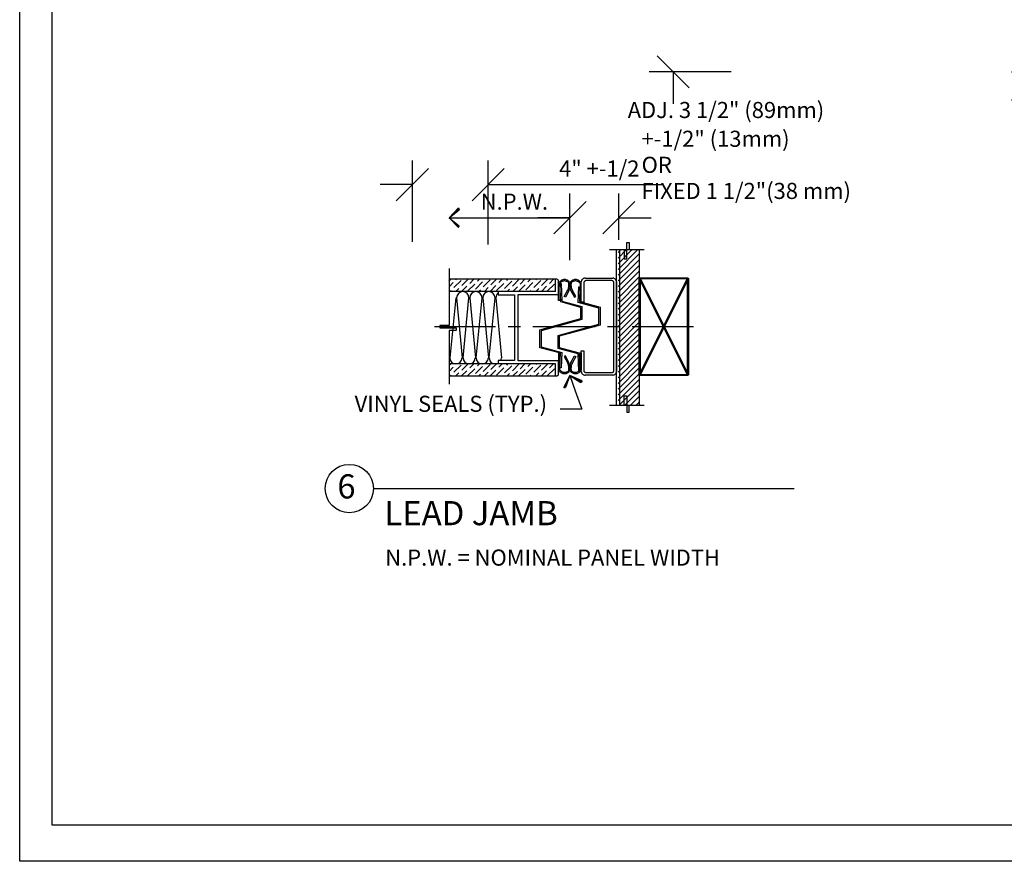
# Model space of a CAD drawing. Extents: x 7 to 8643, y -3710 to 2631.
# Drawn here: x 7 to 252, y -768 to -559 of the extents above; entities that cross this region are included whole.
import ezdxf
from ezdxf.enums import TextEntityAlignment as Align

# ---------------------------------------------------------------- set-up
doc = ezdxf.new("R2010")
doc.units = 0
doc.layers.get('0').update_dxf_attribs({"linetype": 'CONTINUOUS'})
doc.layers.get('DEFPOINTS').update_dxf_attribs({"linetype": 'CONTINUOUS'})
for name, color, linetype in [('ADPDETAIL1', 1, 'CONTINUOUS'), ('ADPDETAIL2', 7, 'CONTINUOUS'), ('ADPDETAIL3', 5, 'CONTINUOUS'), ('ADPDIM', 3, 'CONTINUOUS'), ('ADPTEXT', 6, 'CONTINUOUS')]:
    doc.layers.add(name, color=color, linetype=linetype)
doc.dimstyles.get("Standard").update_dxf_attribs({"dimtxt": 2.5, "dimasz": 2.5, "dimexe": 1.25, "dimexo": 0.625, "dimtad": 1, "dimcen": 2.5, "dimazin": 3, "dimtfac": 1, "dimtmove": 0, "dimatfit": 3})

# ---------------------------------------------------------------- blocks, each defined once
blk = doc.blocks.new('*D')
at = {"color": 0, "linetype": 'BYBLOCK'}
for p, q in [((248.504, 358.485), (248.504, 421.342)), ((159.456, 374.341), (159.456, 398.226)), ((176.316, 374.341), (176.316, 398.226)), ((176.316, 374.341), (176.316, 398.203)), ((194.118, 374.341), (194.118, 398.203)), ((153.456, 383.226), (165.456, 395.226)), ((170.316, 383.226), (182.316, 395.226)), ((170.316, 383.203), (182.316, 395.203)), ((188.118, 383.203), (200.118, 395.203)), ((159.456, 389.226), (147.456, 389.226)), ((176.316, 389.203), (164.316, 389.203)), ((176.316, 389.226), (188.316, 389.226)), ((194.118, 389.203), (206.118, 389.203)), ((116.033, 357.588), (116.033, 380.058)), ((159.456, 358.388), (159.456, 380.058)), ((110.033, 365.058), (122.033, 377.058)), ((153.456, 365.058), (165.456, 377.058)), ((159.456, 371.058), (116.033, 371.058)), ((343.344, 355.527), (343.344, 367.527)), ((332.678, 349.527), (320.678, 361.527)), ((349.344, 349.527), (337.344, 361.527)), ((248.504, 346.485), (248.504, 358.485)), ((229.116, 319.065), (229.116, 355.923)), ((367.927, 355.527), (317.678, 355.527)), ((326.678, 319.97), (326.678, 355.527)), ((367.927, 355.527), (334.344, 355.527)), ((254.504, 340.485), (242.504, 352.485)), ((343.356, 337.725), (343.356, 349.725)), ((236.489, 346.485), (257.504, 346.485)), ((349.344, 331.725), (337.344, 343.725)), ((349.356, 331.725), (337.356, 343.725)), ((254.504, 328.24), (242.504, 340.24)), ((367.927, 337.725), (334.344, 337.725)), ((367.692, 337.725), (334.356, 337.725)), ((343.344, 337.725), (343.344, 325.725)), ((236.489, 334.24), (257.504, 334.24)), ((248.504, 334.24), (248.504, 322.24)), ((332.678, 313.97), (320.678, 325.97)), ((349.356, 313.97), (337.356, 325.97)), ((367.692, 319.97), (317.678, 319.97)), ((367.692, 319.97), (334.356, 319.97)), ((343.356, 319.97), (343.356, 307.97)), ((229.116, 307.065), (229.116, 319.065)), ((235.116, 301.065), (223.116, 313.065)), ((206.297, 307.065), (238.116, 307.065)), ((235.116, 289.715), (223.116, 301.715)), ((206.297, 295.715), (238.116, 295.715)), ((229.116, 295.715), (229.116, 283.715)), ((123.38, 289.937), (123.38, 257.095)), ((134.071, 289.937), (134.071, 257.095)), ((462.941, 287.111), (462.941, 208.096)), ((349.252, 286.43), (349.252, 252.143)), ((370.398, 286.43), (370.398, 252.143)), ((194.118, 285.839), (194.118, 184.302)), ((482.862, 285.742), (482.862, 261.017)), ((491.198, 285.742), (491.198, 261.017)), ((229.252, 284.945), (229.252, 184.302)), ((289.252, 284.945), (289.252, 208.184)), ((289.252, 284.945), (289.252, 208.184)), ((349.252, 284.945), (349.252, 208.096)), ((349.252, 284.945), (349.252, 208.184)), ((229.252, 281.945), (229.252, 208.184)), ((462.941, 277.203), (462.941, 237.214)), ((477.917, 277.203), (477.917, 237.214)), ((183.663, 276.232), (183.663, 257.067)), ((194.118, 276.232), (194.118, 257.067)), ((116.033, 276.044), (116.033, 168.111)), ((476.862, 264.017), (488.862, 276.017)), ((485.198, 264.017), (497.198, 276.017)), ((491.198, 275.573), (491.198, 168.111)), ((116.033, 273.044), (116.033, 244.049)), ((117.38, 260.095), (129.38, 272.095)), ((128.071, 260.095), (140.071, 272.095)), ((177.663, 260.067), (189.663, 272.067)), ((188.118, 260.067), (200.118, 272.067)), ((482.862, 270.017), (470.862, 270.017)), ((491.198, 270.017), (503.198, 270.017)), ((503.198, 270.017), (548.055, 270.017)), ((343.252, 255.143), (355.252, 267.143)), ((364.398, 255.143), (376.398, 267.143)), ((123.38, 266.095), (111.38, 266.095)), ((134.071, 266.095), (146.071, 266.095)), ((183.663, 266.067), (171.663, 266.067)), ((194.118, 266.067), (206.118, 266.067)), ((194.118, 263.045), (194.118, 235.528)), ((212.015, 263.045), (212.015, 235.528)), ((349.252, 261.143), (337.252, 261.143)), ((370.398, 261.143), (382.398, 261.143)), ((382.398, 261.143), (430.969, 261.143)), ((123.38, 260.643), (123.38, 244.049)), ((110.033, 247.049), (122.033, 259.049)), ((117.38, 247.049), (129.38, 259.049)), ((229.252, 257.136), (229.252, 227.494)), ((259.252, 257.136), (259.252, 227.494)), ((104.033, 253.049), (59.176, 253.049)), ((116.033, 253.049), (104.033, 253.049)), ((123.38, 253.049), (135.38, 253.049)), ((456.941, 240.214), (468.941, 252.214)), ((471.917, 240.214), (483.917, 252.214)), ((188.118, 238.528), (200.118, 250.528)), ((206.015, 238.528), (218.015, 250.528)), ((159.126, 247.528), (159.126, 224.249)), ((462.941, 246.214), (450.941, 246.214)), ((477.917, 246.214), (489.917, 246.214)), ((489.917, 246.214), (531.632, 246.214)), ((123.38, 244.528), (123.38, 224.249)), ((194.118, 244.528), (182.118, 244.528)), ((212.015, 244.528), (224.015, 244.528)), ((224.015, 244.528), (260.872, 244.528)), ((223.252, 230.494), (235.252, 242.494)), ((253.252, 230.494), (265.252, 242.494)), ((116.033, 241.049), (116.033, 224.249)), ((123.38, 241.049), (123.38, 224.249)), ((110.033, 227.249), (122.033, 239.249)), ((117.38, 227.249), (129.38, 239.249)), ((117.38, 227.249), (129.38, 239.249)), ((153.126, 227.249), (165.126, 239.249)), ((229.252, 236.494), (217.252, 236.494)), ((259.252, 236.494), (271.252, 236.494)), ((271.252, 236.494), (322.109, 236.494)), ((104.033, 233.249), (16.033, 233.249)), ((116.033, 233.249), (104.033, 233.249)), ((123.38, 233.249), (159.126, 233.249)), ((123.38, 233.249), (135.38, 233.249)), ((223.252, 211.184), (235.252, 223.184)), ((283.252, 211.184), (295.252, 223.184)), ((283.252, 211.184), (295.252, 223.184)), ((343.252, 211.184), (355.252, 223.184)), ((343.252, 211.096), (355.252, 223.096)), ((456.941, 211.096), (468.941, 223.096)), ((229.252, 217.184), (289.252, 217.184)), ((289.252, 217.184), (349.252, 217.184)), ((349.252, 217.096), (462.941, 217.096)), ((92.559, 192.014), (92.559, 216.624)), ((149.823, 192.014), (149.823, 216.624)), ((86.559, 201.624), (98.559, 213.624)), ((143.823, 201.624), (155.823, 213.624)), ((94.647, 185.882), (94.647, 209.458)), ((129.362, 182.355), (129.362, 209.458)), ((92.559, 207.624), (149.823, 207.624)), ((88.647, 194.458), (100.647, 206.458)), ((123.362, 194.458), (135.362, 206.458)), ((74.107, 189.597), (74.107, 201.597)), ((94.647, 200.458), (129.362, 200.458)), ((188.118, 187.302), (200.118, 199.302)), ((223.252, 187.302), (235.252, 199.302)), ((80.107, 183.597), (68.107, 195.597)), ((72.31, 183.464), (72.31, 195.464)), ((194.118, 193.302), (182.118, 193.302)), ((229.252, 193.302), (241.252, 193.302)), ((241.252, 193.302), (291.252, 193.302)), ((48.244, 179.597), (36.244, 191.597)), ((80.107, 179.597), (68.107, 191.597)), ((83.989, 189.597), (65.107, 189.597)), ((78.31, 177.464), (66.31, 189.464)), ((92.981, 185.597), (33.244, 185.597)), ((53.552, 173.464), (41.552, 185.464)), ((42.244, 185.597), (42.244, 136.616)), ((92.981, 185.597), (65.107, 185.597)), ((78.31, 173.464), (66.31, 185.464)), ((74.107, 185.597), (74.107, 173.597)), ((86.077, 183.464), (63.31, 183.464)), ((110.033, 171.111), (122.033, 183.111)), ((485.198, 171.111), (497.198, 183.111)), ((100.566, 179.464), (38.552, 179.464)), ((47.552, 179.464), (47.552, 130.484)), ((100.566, 179.464), (63.31, 179.464)), ((72.31, 179.464), (72.31, 167.464)), ((116.033, 177.111), (491.198, 177.111)), ((74.055, 136.616), (74.055, 148.616)), ((48.244, 130.616), (36.244, 142.616)), ((80.055, 130.616), (68.055, 142.616)), ((72.254, 130.484), (72.254, 142.484)), ((98.478, 136.616), (33.244, 136.616)), ((53.552, 124.484), (41.552, 136.484)), ((98.478, 136.616), (65.055, 136.616)), ((78.254, 124.484), (66.254, 136.484)), ((80.055, 123.616), (68.055, 135.616)), ((100.566, 130.484), (38.552, 130.484)), ((100.566, 130.484), (63.254, 130.484)), ((83.989, 129.616), (65.055, 129.616)), ((78.254, 117.438), (66.254, 129.438)), ((74.055, 129.616), (74.055, 117.616)), ((86.077, 123.438), (63.254, 123.438)), ((72.254, 123.438), (72.254, 111.438)), ((16.341, 27.946), (16.341, 34.684)), ((15.119, 25.257), (15.119, 31.947)), ((16.341, 26.946), (16.341, 27.946)), ((16.841, 26.446), (15.841, 27.446)), ((18.331, 26.946), (15.591, 26.946)), ((15.119, 24.257), (15.119, 25.257)), ((15.619, 23.757), (14.619, 24.757)), ((16.841, 23.757), (15.841, 24.757)), ((17.104, 24.257), (14.369, 24.257)), ((18.331, 24.257), (15.591, 24.257)), ((16.341, 24.257), (16.341, 23.257)), ((27.264, 21.049), (27.264, 22.049)), ((15.619, 20.549), (14.619, 21.549)), ((27.764, 20.549), (26.764, 21.549)), ((16.922, 21.049), (14.369, 21.049)), ((15.119, 21.049), (15.119, 20.049)), ((25.631, 21.049), (28.014, 21.049)), ((27.764, 19.674), (26.764, 20.674)), ((25.631, 20.174), (28.014, 20.174)), ((27.264, 20.174), (27.264, 19.174)), ((7.017, 15.767), (7.017, 18.295)), ((9.371, 15.689), (9.371, 18.295)), ((6.517, 17.045), (7.517, 18.045)), ((8.871, 17.045), (9.871, 18.045)), ((7.017, 17.545), (6.017, 17.545)), ((9.371, 17.545), (10.371, 17.545)), ((10.371, 17.545), (14.776, 17.545)), ((11.913, 15.194), (11.913, 17.265)), ((13.431, 15.829), (13.431, 17.265)), ((11.413, 16.015), (12.413, 17.015)), ((12.931, 16.015), (13.931, 17.015)), ((11.913, 16.515), (10.913, 16.515)), ((13.431, 16.515), (14.431, 16.515)), ((814.558, -224.609), (814.558, -216.689)), ((818.518, -228.569), (810.598, -220.649)), ((977.047, -228.692), (969.127, -220.772)), ((879.765, -224.609), (810.598, -224.609)), ((931.726, -224.732), (977.047, -224.732)), ((973.087, -224.732), (973.087, -240.39)), ((986.936, -240.397), (986.936, -232.477)), ((977.047, -244.35), (969.127, -236.43)), ((990.896, -244.357), (982.976, -236.437)), ((923.997, -240.39), (977.047, -240.39)), ((924.527, -240.397), (990.896, -240.397)), ((953.19, -261.775), (953.19, -253.855)), ((957.15, -265.735), (949.23, -257.815)), ((990.896, -265.735), (982.976, -257.815)), ((990.964, -265.735), (983.044, -257.815)), ((937.535, -261.775), (990.896, -261.775)), ((945.373, -261.775), (957.15, -261.775)), ((954.565, -261.775), (990.964, -261.775)), ((986.936, -261.775), (986.936, -269.695)), ((987.004, -261.775), (987.004, -283.988)), ((818.518, -271.29), (810.598, -263.37)), ((957.15, -271.448), (949.23, -263.528)), ((873.27, -267.33), (810.598, -267.33)), ((814.558, -267.33), (814.558, -275.25)), ((932.574, -267.488), (957.15, -267.488)), ((953.19, -267.488), (953.19, -275.408)), ((888.441, -296.207), (888.441, -312.382)), ((924.469, -296.207), (924.469, -312.382)), ((884.481, -312.382), (892.401, -304.462)), ((920.509, -312.382), (928.429, -304.462)), ((888.441, -308.422), (924.469, -308.422)), ((937.898, -345.761), (937.898, -337.841)), ((987.004, -360.32), (987.004, -338.108)), ((941.858, -349.721), (933.938, -341.801)), ((922.555, -345.761), (941.858, -345.761)), ((941.858, -364.28), (933.938, -356.36)), ((990.964, -364.28), (983.044, -356.36)), ((922.555, -360.32), (941.858, -360.32)), ((937.898, -360.32), (937.898, -368.24)), ((959.746, -360.32), (990.964, -360.32))]:
    blk.add_line(p, q, dxfattribs=at)
at = {"layer": 'DEFPOINTS', "color": 0, "linetype": 'BYBLOCK'}
for p in [(159.456, 389.226), (176.316, 389.203), (159.456, 371.341), (176.316, 371.341), (176.316, 371.341), (194.118, 371.341), (116.033, 371.058), (326.678, 355.527), (343.344, 355.527), (370.927, 355.527), (370.927, 355.527), (159.456, 355.388), (116.033, 354.588), (233.489, 346.485), (248.504, 346.485), (370.692, 337.725), (370.927, 337.725), (233.489, 334.24), (343.356, 319.97), (370.692, 319.97), (370.692, 319.97), (203.297, 307.065), (229.116, 307.065), (203.297, 295.715), (123.38, 292.937), (134.071, 292.937), (462.941, 290.111), (349.252, 289.43), (370.398, 289.43), (194.118, 288.839), (482.862, 288.742), (491.198, 288.742), (229.252, 287.945), (289.252, 287.945), (289.252, 287.945), (349.252, 287.945), (349.252, 287.945), (229.252, 284.945), (462.941, 280.203), (477.917, 280.203), (116.033, 279.044), (183.663, 279.232), (194.118, 279.232), (491.198, 278.573), (116.033, 276.044), (491.198, 270.017), (123.38, 266.095), (183.663, 266.067), (194.118, 266.045), (212.015, 266.045), (123.38, 263.643), (370.398, 261.143), (229.252, 260.136), (259.252, 260.136), (116.033, 253.049), (159.126, 250.528), (123.38, 247.528), (477.917, 246.214), (212.015, 244.528), (116.033, 244.049), (123.38, 244.049), (259.252, 236.494), (116.033, 233.249), (159.126, 233.249), (289.252, 217.184), (349.252, 217.184), (462.941, 217.096), (149.823, 207.624), (129.362, 200.458), (229.252, 193.302), (74.107, 189.597), (86.989, 189.597), (92.559, 189.014), (149.823, 189.014), (95.981, 185.597), (95.981, 185.597), (72.31, 183.464), (89.077, 183.464), (94.647, 182.882), (103.566, 179.464), (103.566, 179.464), (129.362, 179.355), (491.198, 177.111), (42.244, 136.616), (101.478, 136.616), (101.478, 136.616), (47.552, 130.484), (103.566, 130.484), (103.566, 130.484), (74.055, 129.616), (86.989, 129.616), (72.254, 123.438), (89.077, 123.438), (16.341, 26.946), (18.581, 26.946), (15.119, 24.257), (17.354, 24.257), (18.581, 24.257), (17.172, 21.049), (25.381, 21.049), (27.264, 21.049), (25.381, 20.174), (9.371, 17.545), (13.431, 16.515), (7.017, 15.517), (9.371, 15.439), (13.431, 15.579), (11.913, 14.944), (814.558, -224.609), (881.14, -224.609), (930.351, -224.732), (922.622, -240.39), (923.152, -240.397), (973.087, -240.39), (986.936, -240.397), (936.16, -261.775), (943.998, -261.775), (953.19, -261.775), (953.19, -261.775), (987.004, -261.775), (874.645, -267.33), (931.199, -267.488), (888.441, -294.832), (924.469, -294.832), (924.469, -308.422), (921.18, -345.761), (937.898, -345.761), (921.18, -360.32), (958.371, -360.32)]:
    blk.add_point(p, dxfattribs=at)
at = {"color": 0, "linetype": 'BYBLOCK'}
for s, height, p in [('7 3/4"(197)', 6, (242.504, 392.913)), ('3 1/8" (80)', 6, (320.678, 390.138)), ('EQ.', 6, (337.344, 348.624)), ('7 3/4"', 6, (223.116, 340.494)), ('EQ.', 6, (337.356, 330.832)), ('4" (102mm)', 6, (68.107, 224.539)), ('4" (102mm)', 6, (67.794, 217.624)), ('49" (1245mm)', 6, (19.233, 161.864)), ('49" (1245mm)', 6, (23.291, 157.206)), ('7" (178mm)', 6, (59.479, 107.003)), ('7" (178mm)', 6, (58.759, 101.201)), ('3" (76mm) MIN.', 0.5, (15.841, 31.565)), ('2 3/4" (70mm)', 0.5, (14.619, 28.852)), ('3/4"', 0.5, (26.764, 19.122)), ('6 3/4" (171) MIN', 3.96, (814.558, -187.649)), ('3 1/4" (82) MIN.', 3.96, (968.552, -191.054)), ('2 3/4" (70)', 3.96, (986.936, -211.687)), ('3/4"', 3.96, (949.19, -275.656)), ('CEILING HEIGHT', 3.96, (987.004, -311.048)), ('1 1/2" (38)', 3.96, (937.898, -318.041))]:
    blk.add_text(s, height=height, rotation=90, dxfattribs=at).set_placement(p, align=Align.MIDDLE_CENTER)
for s, height, p in [('7 3/4"', 6, (217.683, 396.815)), ('5 1/4"', 6, (140.275, 395.226)), ('SAME AS BELOW', 6, (117.543, 377.058)), ('6" (152)', 6, (528.627, 276.017)), ('*', 6, (130.319, 272.095)), ('2 13/16"', 6, (157.822, 272.067)), ('48" 1219', 6, (409.683, 267.143)), ('6" (152)', 6, (78.605, 259.049)), ('VAR +-', 6, (513.774, 252.214)), ('7 3/4"', 6, (245.443, 250.528)), ('30" (762)', 6, (299.68, 242.494)), ('* 12" (305) MAX.', 6, (57.033, 239.249)), ('SPACES @', 6, (149.939, 239.249)), ('60" (1524)', 6, (260.648, 223.184)), ('60" (1524)', 6, (321.806, 223.184)), ('STACK DEPTH', 6, (121.887, 223.354)), ('SPACES @ 1219', 6, (406.096, 223.096)), ('STACK DEPTH', 6, (113.561, 216.094)), ('13" (330)', 6, (269.252, 199.302)), ('OPENING WIDTH', 6, (303.616, 183.111)), ('ADJ. 3 1/2" (89mm)', 0.5, (16.759, 19.862)), ('4" +-1/2', 0.5, (12.824, 18.045)), ('4 5/8"', 3.96, (907.07, -304.422))]:
    blk.add_text(s, height=height, dxfattribs=at).set_placement(p, align=Align.MIDDLE_CENTER)
blk = doc.blocks.new('ADPAROW1')
at = {"color": 0}
for p, q in [((-0.569, 0.612), (-0.625, 0.5)), ((-0.569, 0.612), (0, 0)), ((0, 0), (-1, 0)), ((0, 0), (-0.625, 0.5)), ((0, 0), (-0.625, -0.5)), ((0, 0), (-0.597, 0.556)), ((0, 0), (-0.597, -0.556)), ((-0.569, -0.612), (0, 0)), ((-0.569, -0.612), (-0.625, -0.5))]:
    blk.add_line(p, q, dxfattribs=at)
blk = doc.blocks.new('EAL41B06')
at = {"layer": 'ADPDETAIL1', "color": 0}
for p, q in [((11.466, 14.605), (8.161, 14.605)), ((11.466, 14.228), (11.466, 14.605)), ((11.498, 14.605), (11.466, 14.605)), ((11.509, 14.605), (11.498, 14.605)), ((11.524, 14.601), (11.509, 14.605)), ((11.531, 14.594), (11.524, 14.601)), ((11.542, 14.586), (11.531, 14.594)), ((11.549, 14.576), (11.542, 14.586)), ((11.556, 14.565), (11.549, 14.576)), ((11.56, 14.554), (11.556, 14.565)), ((11.56, 14.543), (11.56, 14.554)), ((11.56, 14.134), (11.56, 14.543)), ((11.571, 14.5), (11.56, 14.482)), ((11.56, 13.95), (11.56, 14.482)), ((11.585, 14.518), (11.571, 14.5)), ((11.6, 14.536), (11.585, 14.518)), ((11.614, 14.55), (11.6, 14.536)), ((11.614, 14.496), (11.603, 14.482)), ((11.603, 14.482), (11.603, 13.95)), ((11.625, 13.903), (11.603, 14.478)), ((11.603, 14.478), (11.639, 14.478)), ((11.632, 14.561), (11.614, 14.55)), ((11.629, 14.51), (11.614, 14.496)), ((11.643, 14.521), (11.629, 14.51)), ((11.65, 14.572), (11.632, 14.561)), ((11.639, 14.478), (11.661, 13.932)), ((11.661, 14.532), (11.643, 14.521)), ((11.668, 14.579), (11.65, 14.572)), ((11.676, 14.539), (11.661, 14.532)), ((11.69, 14.586), (11.668, 14.579)), ((11.694, 14.547), (11.676, 14.539)), ((11.712, 14.594), (11.69, 14.586)), ((11.715, 14.55), (11.694, 14.547)), ((11.734, 14.594), (11.712, 14.594)), ((11.734, 14.554), (11.715, 14.55)), ((11.755, 14.594), (11.734, 14.594)), ((11.752, 14.554), (11.734, 14.554)), ((11.773, 14.55), (11.752, 14.554)), ((11.777, 14.594), (11.755, 14.594)), ((11.791, 14.547), (11.773, 14.55)), ((11.795, 14.586), (11.777, 14.594)), ((11.809, 14.539), (11.791, 14.547)), ((11.817, 14.579), (11.795, 14.586)), ((11.828, 14.532), (11.809, 14.539)), ((11.838, 14.572), (11.817, 14.579)), ((11.846, 14.525), (11.828, 14.532)), ((11.856, 14.561), (11.838, 14.572)), ((11.86, 14.51), (11.846, 14.525)), ((11.871, 14.55), (11.856, 14.561)), ((11.875, 14.5), (11.86, 14.51)), ((11.889, 14.536), (11.871, 14.55)), ((11.878, 14.474), (11.875, 14.5)), ((11.882, 14.445), (11.878, 14.474)), ((11.878, 14.369), (11.882, 14.395)), ((11.882, 14.42), (11.882, 14.445)), ((11.882, 14.395), (11.882, 14.42)), ((11.903, 14.518), (11.889, 14.536)), ((11.914, 14.5), (11.903, 14.518)), ((11.907, 14.474), (11.903, 14.445)), ((11.903, 14.445), (11.903, 14.416)), ((11.903, 14.416), (11.903, 14.388)), ((11.903, 14.388), (11.907, 14.359)), ((11.911, 14.5), (11.907, 14.474)), ((11.922, 14.518), (11.911, 14.5)), ((11.922, 14.474), (11.914, 14.5)), ((11.918, 14.359), (11.922, 14.388)), ((11.936, 14.536), (11.922, 14.518)), ((11.925, 14.445), (11.922, 14.474)), ((11.922, 14.388), (11.925, 14.416)), ((11.925, 14.416), (11.925, 14.445)), ((11.954, 14.55), (11.936, 14.536)), ((11.947, 14.474), (11.943, 14.445)), ((11.943, 14.445), (11.943, 14.42)), ((11.943, 14.42), (11.947, 14.395)), ((11.954, 14.5), (11.947, 14.474)), ((11.947, 14.395), (11.947, 14.369)), ((11.972, 14.561), (11.954, 14.55)), ((11.969, 14.51), (11.954, 14.5)), ((11.983, 14.525), (11.969, 14.51)), ((11.99, 14.572), (11.972, 14.561)), ((11.997, 14.532), (11.983, 14.525)), ((12.008, 14.579), (11.99, 14.572)), ((12.016, 14.539), (11.997, 14.532)), ((12.03, 14.586), (12.008, 14.579)), ((12.034, 14.547), (12.016, 14.539)), ((12.052, 14.594), (12.03, 14.586)), ((12.055, 14.55), (12.034, 14.547)), ((12.073, 14.594), (12.052, 14.594)), ((12.073, 14.554), (12.055, 14.55)), ((12.095, 14.594), (12.073, 14.594)), ((12.091, 14.554), (12.073, 14.554)), ((12.113, 14.55), (12.091, 14.554)), ((12.113, 14.594), (12.095, 14.594)), ((12.135, 14.586), (12.113, 14.594)), ((12.131, 14.547), (12.113, 14.55)), ((12.149, 14.539), (12.131, 14.547)), ((12.157, 14.579), (12.135, 14.586)), ((12.167, 14.532), (12.149, 14.539)), ((12.175, 14.572), (12.157, 14.579)), ((12.182, 14.521), (12.167, 14.532)), ((12.196, 14.561), (12.175, 14.572)), ((12.2, 14.51), (12.182, 14.521)), ((12.211, 14.55), (12.196, 14.561)), ((12.211, 14.496), (12.2, 14.51)), ((12.229, 14.536), (12.211, 14.55)), ((12.225, 14.482), (12.211, 14.496)), ((12.225, 14.482), (12.225, 13.95)), ((12.243, 14.518), (12.229, 14.536)), ((12.254, 14.5), (12.243, 14.518)), ((12.265, 14.482), (12.254, 14.5)), ((12.269, 14.543), (12.265, 14.525)), ((12.265, 13.889), (12.265, 14.525)), ((12.265, 13.95), (12.265, 14.482)), ((12.272, 14.558), (12.269, 14.543)), ((12.276, 14.572), (12.272, 14.558)), ((12.283, 14.586), (12.276, 14.572)), ((12.294, 14.601), (12.283, 14.586)), ((12.305, 14.612), (12.294, 14.601)), ((12.319, 14.623), (12.305, 14.612)), ((12.334, 14.63), (12.319, 14.623)), ((12.348, 14.637), (12.334, 14.63)), ((12.345, 14.51), (12.341, 14.5)), ((12.341, 14.5), (12.341, 14.485)), ((12.341, 14.485), (12.341, 13.889)), ((12.352, 14.525), (12.345, 14.51)), ((12.366, 14.637), (12.348, 14.637)), ((12.359, 14.536), (12.352, 14.525)), ((12.37, 14.547), (12.359, 14.536)), ((12.381, 14.641), (12.366, 14.637)), ((12.381, 14.554), (12.37, 14.547)), ((12.381, 14.641), (13.241, 14.641)), ((12.395, 14.561), (12.381, 14.554)), ((12.406, 14.565), (12.395, 14.561)), ((12.42, 14.565), (12.406, 14.565)), ((13.201, 14.565), (12.42, 14.565)), ((13.216, 14.565), (13.201, 14.565)), ((13.23, 14.561), (13.216, 14.565)), ((13.241, 14.554), (13.23, 14.561)), ((13.259, 14.637), (13.241, 14.641)), ((13.252, 14.547), (13.241, 14.554)), ((13.263, 14.536), (13.252, 14.547)), ((13.274, 14.637), (13.259, 14.637)), ((13.27, 14.525), (13.263, 14.536)), ((13.277, 14.51), (13.27, 14.525)), ((13.288, 14.63), (13.274, 14.637)), ((13.281, 14.5), (13.277, 14.51)), ((13.281, 14.485), (13.281, 14.5)), ((13.281, 11.784), (13.281, 14.485)), ((13.303, 14.623), (13.288, 14.63)), ((13.317, 14.612), (13.303, 14.623)), ((13.328, 14.601), (13.317, 14.612)), ((13.339, 14.586), (13.328, 14.601)), ((13.346, 14.572), (13.339, 14.586)), ((13.353, 14.558), (13.346, 14.572)), ((13.357, 14.543), (13.353, 14.558)), ((13.357, 14.525), (13.357, 14.543)), ((13.357, 14.525), (13.357, 11.744)), ((11.466, 14.228), (8.161, 14.228)), ((9.683, 14.228), (9.683, 14.124)), ((9.683, 14.124), (10.186, 14.124)), ((10.186, 14.124), (10.186, 12.081)), ((10.309, 14.134), (11.56, 14.134)), ((10.309, 12.07), (10.309, 14.134)), ((11.734, 14.066), (11.846, 14.272)), ((11.882, 14.25), (11.77, 14.048)), ((11.846, 14.272), (11.856, 14.294)), ((11.856, 14.294), (11.864, 14.319)), ((11.864, 14.319), (11.871, 14.344)), ((11.871, 14.344), (11.878, 14.369)), ((11.882, 14.25), (11.893, 14.279)), ((11.893, 14.279), (11.903, 14.304)), ((11.903, 14.304), (11.911, 14.33)), ((11.907, 14.359), (11.914, 14.33)), ((11.911, 14.33), (11.918, 14.359)), ((11.914, 14.33), (11.922, 14.304)), ((11.922, 14.304), (11.932, 14.279)), ((11.932, 14.279), (11.943, 14.25)), ((11.943, 14.25), (12.055, 14.048)), ((11.947, 14.369), (11.954, 14.344)), ((11.954, 14.344), (11.961, 14.319)), ((11.961, 14.319), (11.972, 14.294)), ((11.972, 14.294), (11.983, 14.272)), ((12.095, 14.066), (11.983, 14.272)), ((12.167, 13.881), (12.185, 14.366)), ((12.185, 14.366), (12.222, 14.366)), ((12.222, 14.366), (12.207, 13.91)), ((11.603, 13.95), (11.56, 13.95)), ((12.251, 13.733), (11.625, 13.903)), ((11.661, 13.928), (12.283, 13.762)), ((11.77, 14.048), (11.734, 14.066)), ((12.055, 14.048), (12.095, 14.066)), ((12.811, 13.711), (12.167, 13.881)), ((12.207, 13.91), (12.847, 13.737)), ((12.225, 13.95), (12.265, 13.95)), ((12.341, 13.889), (12.265, 13.889)), ((12.251, 13.382), (12.251, 13.733)), ((12.283, 13.762), (12.283, 13.357)), ((12.811, 13.209), (12.811, 13.711)), ((12.847, 13.737), (12.847, 13.184)), ((10.981, 13.035), (12.251, 13.382)), ((12.283, 13.357), (11.018, 13.006)), ((11.542, 12.862), (12.811, 13.209)), ((12.847, 13.184), (11.578, 12.833)), ((10.981, 12.478), (10.981, 13.035)), ((11.018, 13.006), (11.018, 12.507)), ((11.542, 12.457), (11.542, 12.862)), ((13.079, 13.133), (13.465, 13.133)), ((11.578, 12.833), (11.578, 12.482)), ((11.621, 12.309), (10.981, 12.478)), ((11.018, 12.507), (11.658, 12.334)), ((12.167, 12.287), (11.542, 12.457)), ((11.56, 12.319), (11.56, 11.784)), ((11.603, 12.319), (11.56, 12.319)), ((11.578, 12.482), (12.204, 12.316)), ((11.603, 11.788), (11.603, 12.319)), ((11.603, 11.853), (11.621, 12.309)), ((11.658, 12.334), (11.639, 11.849)), ((12.185, 11.741), (12.167, 12.287)), ((12.204, 12.316), (12.222, 11.741)), ((12.225, 11.788), (12.225, 12.319)), ((12.225, 12.319), (12.265, 12.319)), ((12.265, 11.744), (12.265, 12.377)), ((12.265, 12.377), (12.341, 12.377)), ((12.265, 12.319), (12.265, 11.784)), ((12.341, 12.377), (12.341, 11.784)), ((11.466, 11.976), (8.161, 11.976)), ((10.186, 12.081), (9.683, 12.081)), ((9.683, 12.081), (9.683, 11.976)), ((11.56, 12.07), (10.309, 12.07)), ((11.466, 11.603), (11.466, 11.976)), ((11.56, 11.665), (11.56, 12.07)), ((11.77, 12.222), (11.734, 12.204)), ((11.734, 12.204), (11.846, 11.998)), ((11.882, 12.016), (11.77, 12.222)), ((11.856, 11.972), (11.846, 11.998)), ((11.864, 11.951), (11.856, 11.972)), ((11.871, 11.925), (11.864, 11.951)), ((11.893, 11.99), (11.882, 12.016)), ((11.903, 11.965), (11.893, 11.99)), ((11.911, 11.936), (11.903, 11.965)), ((11.914, 11.936), (11.907, 11.911)), ((11.918, 11.911), (11.911, 11.936)), ((11.922, 11.965), (11.914, 11.936)), ((11.932, 11.99), (11.922, 11.965)), ((11.943, 12.016), (11.932, 11.99)), ((11.943, 12.016), (12.055, 12.222)), ((11.961, 11.951), (11.954, 11.925)), ((11.972, 11.972), (11.961, 11.951)), ((11.983, 11.998), (11.972, 11.972)), ((12.095, 12.204), (11.983, 11.998)), ((12.055, 12.222), (12.095, 12.204)), ((11.542, 11.622), (11.549, 11.629)), ((11.549, 11.629), (11.556, 11.64)), ((11.556, 11.64), (11.56, 11.65)), ((11.56, 11.784), (11.571, 11.766)), ((11.56, 11.65), (11.56, 11.665)), ((11.571, 11.766), (11.585, 11.748)), ((11.585, 11.748), (11.6, 11.734)), ((11.6, 11.734), (11.614, 11.719)), ((11.639, 11.849), (11.603, 11.853)), ((11.603, 11.788), (11.614, 11.773)), ((11.614, 11.773), (11.629, 11.759)), ((11.614, 11.719), (11.632, 11.708)), ((11.629, 11.759), (11.643, 11.748)), ((11.632, 11.708), (11.65, 11.697)), ((11.643, 11.748), (11.661, 11.737)), ((11.65, 11.697), (11.668, 11.687)), ((11.661, 11.737), (11.676, 11.73)), ((11.668, 11.687), (11.69, 11.679)), ((11.676, 11.73), (11.694, 11.723)), ((11.69, 11.679), (11.712, 11.676)), ((11.694, 11.723), (11.715, 11.719)), ((11.712, 11.676), (11.734, 11.676)), ((11.715, 11.719), (11.734, 11.716)), ((11.734, 11.716), (11.752, 11.716)), ((11.734, 11.676), (11.755, 11.676)), ((11.752, 11.716), (11.773, 11.716)), ((11.755, 11.676), (11.777, 11.676)), ((11.773, 11.716), (11.791, 11.719)), ((11.777, 11.676), (11.795, 11.679)), ((11.791, 11.719), (11.809, 11.726)), ((11.795, 11.679), (11.817, 11.687)), ((11.809, 11.726), (11.828, 11.734)), ((11.817, 11.687), (11.838, 11.697)), ((11.828, 11.734), (11.846, 11.744)), ((11.838, 11.697), (11.856, 11.708)), ((11.846, 11.744), (11.86, 11.755)), ((11.856, 11.708), (11.871, 11.719)), ((11.86, 11.755), (11.875, 11.77)), ((11.878, 11.9), (11.871, 11.925)), ((11.871, 11.719), (11.889, 11.734)), ((11.875, 11.77), (11.878, 11.795)), ((11.882, 11.875), (11.878, 11.9)), ((11.878, 11.795), (11.882, 11.82)), ((11.882, 11.846), (11.882, 11.875)), ((11.882, 11.82), (11.882, 11.846)), ((11.889, 11.734), (11.903, 11.748)), ((11.907, 11.911), (11.903, 11.882)), ((11.903, 11.882), (11.903, 11.853)), ((11.903, 11.853), (11.903, 11.824)), ((11.903, 11.824), (11.907, 11.795)), ((11.903, 11.748), (11.914, 11.766)), ((11.907, 11.795), (11.911, 11.766)), ((11.911, 11.766), (11.922, 11.748)), ((11.914, 11.766), (11.922, 11.795)), ((11.922, 11.882), (11.918, 11.911)), ((11.925, 11.853), (11.922, 11.882)), ((11.922, 11.795), (11.925, 11.824)), ((11.922, 11.748), (11.936, 11.734)), ((11.925, 11.824), (11.925, 11.853)), ((11.936, 11.734), (11.954, 11.719)), ((11.947, 11.875), (11.943, 11.846)), ((11.943, 11.846), (11.943, 11.82)), ((11.943, 11.82), (11.947, 11.795)), ((11.954, 11.925), (11.947, 11.9)), ((11.947, 11.9), (11.947, 11.875)), ((11.947, 11.795), (11.954, 11.77)), ((11.954, 11.77), (11.969, 11.755)), ((11.954, 11.719), (11.972, 11.708)), ((11.969, 11.755), (11.983, 11.744)), ((11.972, 11.708), (11.99, 11.697)), ((11.983, 11.744), (11.997, 11.734)), ((11.99, 11.697), (12.008, 11.687)), ((11.997, 11.734), (12.016, 11.726)), ((12.008, 11.687), (12.03, 11.679)), ((12.016, 11.726), (12.034, 11.719)), ((12.03, 11.679), (12.052, 11.676)), ((12.034, 11.719), (12.055, 11.716)), ((12.052, 11.676), (12.073, 11.676)), ((12.055, 11.716), (12.073, 11.716)), ((12.073, 11.716), (12.091, 11.716)), ((12.073, 11.676), (12.095, 11.676)), ((12.091, 11.716), (12.113, 11.719)), ((12.095, 11.676), (12.113, 11.676)), ((12.113, 11.719), (12.131, 11.723)), ((12.113, 11.676), (12.135, 11.679)), ((12.131, 11.723), (12.149, 11.73)), ((12.135, 11.679), (12.157, 11.687)), ((12.149, 11.73), (12.167, 11.737)), ((12.157, 11.687), (12.175, 11.697)), ((12.167, 11.737), (12.182, 11.748)), ((12.175, 11.697), (12.196, 11.708)), ((12.182, 11.748), (12.2, 11.759)), ((12.222, 11.741), (12.185, 11.741)), ((12.196, 11.708), (12.211, 11.719)), ((12.2, 11.759), (12.211, 11.773)), ((12.211, 11.773), (12.225, 11.788)), ((12.211, 11.719), (12.229, 11.734)), ((12.229, 11.734), (12.243, 11.748)), ((12.243, 11.748), (12.254, 11.766)), ((12.254, 11.766), (12.265, 11.784)), ((12.265, 11.744), (12.269, 11.726)), ((12.269, 11.726), (12.272, 11.712)), ((12.272, 11.712), (12.276, 11.694)), ((12.276, 11.694), (12.283, 11.679)), ((12.283, 11.679), (12.294, 11.669)), ((12.294, 11.669), (12.305, 11.658)), ((12.305, 11.658), (12.319, 11.647)), ((12.319, 11.647), (12.334, 11.64)), ((12.334, 11.64), (12.348, 11.632)), ((12.341, 11.784), (12.341, 11.77)), ((12.341, 11.77), (12.345, 11.755)), ((12.345, 11.755), (12.352, 11.744)), ((12.348, 11.632), (12.366, 11.629)), ((12.352, 11.744), (12.359, 11.73)), ((12.359, 11.73), (12.37, 11.723)), ((12.366, 11.629), (12.381, 11.629)), ((12.37, 11.723), (12.381, 11.716)), ((12.381, 11.716), (12.395, 11.708)), ((13.241, 11.629), (12.381, 11.629)), ((12.395, 11.708), (12.406, 11.705)), ((12.406, 11.705), (12.42, 11.705)), ((12.42, 11.705), (13.201, 11.705)), ((13.201, 11.705), (13.216, 11.705)), ((13.216, 11.705), (13.23, 11.708)), ((13.23, 11.708), (13.241, 11.716)), ((13.241, 11.716), (13.252, 11.723)), ((13.241, 11.629), (13.259, 11.629)), ((13.252, 11.723), (13.263, 11.73)), ((13.259, 11.629), (13.274, 11.632)), ((13.263, 11.73), (13.27, 11.744)), ((13.27, 11.744), (13.277, 11.755)), ((13.274, 11.632), (13.288, 11.64)), ((13.277, 11.755), (13.281, 11.77)), ((13.281, 11.77), (13.281, 11.784)), ((13.288, 11.64), (13.303, 11.647)), ((13.303, 11.647), (13.317, 11.658)), ((13.317, 11.658), (13.328, 11.669)), ((13.328, 11.669), (13.339, 11.679)), ((13.339, 11.679), (13.346, 11.694)), ((13.346, 11.694), (13.353, 11.712)), ((13.353, 11.712), (13.357, 11.726)), ((13.357, 11.726), (13.357, 11.744)), ((15.591, 11.64), (15.563, 11.625)), ((15.591, 11.632), (15.563, 11.632)), ((15.577, 11.65), (15.577, 11.618)), ((8.161, 11.603), (11.466, 11.603)), ((11.466, 11.603), (11.498, 11.603)), ((11.498, 11.603), (11.509, 11.603)), ((11.509, 11.603), (11.524, 11.607)), ((11.524, 11.607), (11.531, 11.614)), ((11.531, 11.614), (11.542, 11.622)), ((5.809, 8.106), (18.876, 8.106))]:
    blk.add_line(p, q, dxfattribs=at)
blk.add_circle((5.059, 8.106), 0.75, dxfattribs=at)
at = {"layer": 'ADPDETAIL2', "color": 0}
for p, q in [((13.679, 15.241), (13.679, 15.747)), ((13.679, 15.747), (13.755, 15.747)), ((13.755, 15.747), (13.755, 15.527)), ((13.144, 15.527), (13.599, 15.527)), ((13.361, 10.696), (13.361, 15.527)), ((13.455, 15.527), (13.455, 10.696)), ((13.599, 15.527), (14.221, 15.527)), ((13.599, 15.527), (13.599, 15.241)), ((14.076, 10.696), (14.076, 15.527)), ((13.599, 15.241), (13.679, 15.241)), ((15.563, 11.625), (14.051, 14.652)), ((14.051, 14.652), (15.577, 14.652)), ((14.051, 14.652), (14.102, 14.619)), ((14.102, 14.619), (14.051, 14.652)), ((14.051, 11.618), (15.563, 14.641)), ((14.058, 11.632), (14.058, 14.633)), ((14.058, 14.633), (14.091, 14.633)), ((14.091, 14.633), (14.091, 11.632)), ((15.591, 14.626), (14.102, 11.65)), ((14.102, 14.619), (15.591, 11.64)), ((15.577, 14.619), (14.102, 14.619)), ((15.563, 14.641), (15.591, 14.626)), ((15.563, 11.632), (15.563, 14.633)), ((15.563, 14.633), (15.591, 14.633)), ((15.577, 14.652), (15.577, 14.619)), ((15.591, 14.633), (15.591, 11.632)), ((14.102, 11.65), (14.051, 11.618)), ((14.051, 11.618), (14.102, 11.65)), ((14.091, 11.632), (14.058, 11.632)), ((14.102, 11.65), (15.577, 11.65)), ((15.577, 11.618), (14.051, 11.618)), ((13.599, 10.696), (13.599, 10.982)), ((13.599, 10.982), (13.679, 10.982)), ((13.679, 10.982), (13.679, 10.475)), ((13.144, 10.696), (13.599, 10.696)), ((13.599, 10.696), (14.221, 10.696)), ((13.679, 10.475), (13.755, 10.475)), ((13.755, 10.475), (13.755, 10.696))]:
    blk.add_line(p, q, dxfattribs=at)
at = {"layer": 'ADPDETAIL3', "color": 0}
for p, q in [((13.408, 15.263), (13.672, 15.527)), ((13.408, 14.908), (14.026, 15.527)), ((13.408, 15.085), (13.849, 15.527)), ((13.408, 15.44), (13.494, 15.527)), ((13.408, 14.731), (14.076, 15.4)), ((13.408, 14.554), (14.076, 15.223)), ((13.408, 14.377), (14.076, 15.046)), ((8.161, 14.944), (8.161, 13.173)), ((13.408, 14.2), (14.076, 14.868)), ((13.408, 14.022), (14.076, 14.691)), ((8.161, 14.55), (8.215, 14.605)), ((8.161, 14.373), (8.288, 14.5)), ((8.309, 14.344), (8.53, 14.568)), ((8.378, 14.59), (8.393, 14.605)), ((8.548, 14.228), (8.707, 14.391)), ((8.555, 14.413), (8.747, 14.605)), ((8.729, 14.236), (8.953, 14.456)), ((8.798, 14.478), (8.924, 14.605)), ((8.975, 14.301), (9.195, 14.521)), ((9.04, 14.543), (9.101, 14.605)), ((9.217, 14.366), (9.438, 14.59)), ((9.43, 14.228), (9.615, 14.413)), ((9.459, 14.435), (9.629, 14.605)), ((9.636, 14.257), (9.857, 14.478)), ((9.705, 14.5), (9.806, 14.605)), ((9.879, 14.322), (10.103, 14.543)), ((9.947, 14.568), (9.984, 14.605)), ((10.125, 14.391), (10.338, 14.605)), ((10.316, 14.228), (10.522, 14.435)), ((10.367, 14.456), (10.515, 14.605)), ((10.544, 14.279), (10.764, 14.5)), ((10.609, 14.521), (10.692, 14.605)), ((10.786, 14.344), (11.007, 14.568)), ((10.855, 14.59), (10.869, 14.605)), ((11.025, 14.228), (11.184, 14.391)), ((11.028, 14.413), (11.224, 14.605)), ((11.206, 14.236), (11.43, 14.456)), ((11.274, 14.478), (11.397, 14.605)), ((13.408, 13.845), (14.076, 14.514)), ((8.194, 14.228), (8.223, 14.257)), ((8.371, 14.228), (8.465, 14.322)), ((9.08, 14.228), (9.13, 14.279)), ((9.257, 14.228), (9.372, 14.344)), ((9.785, 14.228), (9.792, 14.236)), ((9.962, 14.228), (10.034, 14.301)), ((10.139, 14.228), (10.28, 14.366)), ((10.67, 14.228), (10.699, 14.257)), ((10.848, 14.228), (10.942, 14.322)), ((13.408, 13.672), (14.076, 14.337)), ((13.408, 13.494), (14.076, 14.16)), ((8.367, 14.031), (8.181, 12.167)), ((8.39, 14.031), (8.564, 12.167)), ((8.591, 12.167), (8.773, 14.031)), ((8.801, 14.031), (8.974, 12.167)), ((8.995, 12.167), (9.183, 14.031)), ((9.205, 14.031), (9.378, 12.167)), ((9.404, 12.167), (9.587, 14.031)), ((9.613, 14.031), (9.786, 12.167)), ((13.408, 13.317), (14.076, 13.983)), ((13.408, 13.14), (14.076, 13.805)), ((13.408, 12.963), (14.076, 13.628)), ((8.161, 13.173), (7.872, 13.173)), ((7.872, 13.173), (7.872, 13.097)), ((13.408, 12.786), (14.076, 13.451)), ((13.408, 12.609), (14.076, 13.278)), ((7.706, 13.133), (9.604, 13.133)), ((7.872, 13.097), (8.382, 13.097)), ((8.161, 13.017), (8.161, 11.35)), ((8.382, 13.017), (8.161, 13.017)), ((8.382, 13.097), (8.382, 13.017)), ((9.991, 13.133), (10.374, 13.133)), ((10.761, 13.133), (12.692, 13.133)), ((13.408, 12.431), (14.076, 13.1)), ((13.408, 12.254), (14.076, 12.923)), ((13.849, 13.133), (15.747, 13.133)), ((13.408, 12.077), (14.076, 12.746)), ((13.408, 11.9), (14.076, 12.569)), ((13.408, 11.723), (14.076, 12.392)), ((8.161, 11.922), (8.215, 11.976)), ((8.309, 11.719), (8.53, 11.94)), ((8.555, 11.784), (8.747, 11.976)), ((8.798, 11.853), (8.924, 11.976)), ((9.04, 11.918), (9.101, 11.976)), ((9.217, 11.741), (9.438, 11.961)), ((9.459, 11.806), (9.629, 11.976)), ((9.705, 11.875), (9.806, 11.976)), ((9.947, 11.94), (9.984, 11.976)), ((10.125, 11.763), (10.338, 11.976)), ((10.367, 11.828), (10.515, 11.976)), ((10.609, 11.896), (10.692, 11.976)), ((10.786, 11.719), (11.007, 11.94)), ((10.855, 11.961), (10.869, 11.976)), ((11.028, 11.784), (11.224, 11.976)), ((11.274, 11.853), (11.397, 11.976)), ((13.408, 11.546), (14.076, 12.215)), ((13.408, 11.372), (14.076, 12.037)), ((8.161, 11.744), (8.288, 11.875)), ((8.194, 11.603), (8.223, 11.629)), ((8.371, 11.603), (8.465, 11.697)), ((8.548, 11.603), (8.707, 11.763)), ((8.729, 11.607), (8.953, 11.828)), ((8.975, 11.676), (9.195, 11.896)), ((9.08, 11.603), (9.13, 11.654)), ((9.257, 11.603), (9.372, 11.719)), ((9.43, 11.603), (9.615, 11.784)), ((9.636, 11.629), (9.857, 11.853)), ((9.879, 11.697), (10.103, 11.918)), ((9.962, 11.603), (10.034, 11.676)), ((10.139, 11.603), (10.28, 11.741)), ((10.316, 11.603), (10.522, 11.806)), ((10.544, 11.654), (10.764, 11.875)), ((10.67, 11.603), (10.699, 11.629)), ((10.848, 11.603), (10.942, 11.697)), ((11.025, 11.603), (11.184, 11.763)), ((11.206, 11.607), (11.43, 11.828)), ((11.451, 11.676), (11.466, 11.69)), ((13.408, 11.195), (14.076, 11.86)), ((13.408, 11.018), (14.076, 11.683)), ((9.785, 11.603), (9.792, 11.607)), ((13.408, 10.841), (14.076, 11.506)), ((13.44, 10.696), (14.076, 11.329)), ((13.617, 10.696), (14.076, 11.152)), ((13.794, 10.696), (14.076, 10.978)), ((13.972, 10.696), (14.076, 10.801))]:
    blk.add_line(p, q, dxfattribs=at)
for centre, start, end in [((8.582, 14.031), 0, 180), ((8.992, 14.031), 0, 180), ((9.396, 14.031), 360, 180), ((9.804, 14.031), 129.1951, 180), ((8.372, 12.167), 180, 0), ((8.782, 12.167), 180, 0), ((9.187, 12.167), 180, 360), ((9.595, 12.167), 180, 297.5595), ((9.595, 12.167), 333.1301, 0)]:
    blk.add_arc(centre, 0.191, start, end, dxfattribs=at)
at = {"layer": 'ADPTEXT', "color": 0, "linetype": 'BYBLOCK'}
blk.add_line((8.671, 16.515), (11.913, 16.515), dxfattribs=at)
at = {"layer": 'ADPTEXT', "color": 0}
for p, q in [((12.077, 11.144), (12.277, 10.57)), ((12.277, 10.57), (11.61, 10.57))]:
    blk.add_line(p, q, dxfattribs=at)
at = {"layer": 'ADPTEXT', "color": 0, "xscale": 0.5, "yscale": 0.5, "zscale": 0.5}
for p, rotation in [((8.161, 16.515), 180), ((11.913, 11.616), 109.1873844550991)]:
    blk.add_blockref('ADPAROW1', p, dxfattribs=dict(at, rotation=rotation))
at = {"layer": 'ADPTEXT', "color": 0}
for s, height, p in [('+-1/2" (13mm)', 0.5, (14.138, 18.718)), ('OR', 0.5, (14.138, 17.909)), ('FIXED 1 1/2"(38 mm)', 0.5, (14.138, 17.099)), ('6', 0.75, (4.686, 7.797)), ('LEAD JAMB', 0.75, (6.148, 6.966)), ('N.P.W. = NOMINAL PANEL WIDTH', 0.5, (6.174, 5.711))]:
    blk.add_text(s, height=height, dxfattribs=at).set_placement(p)
at = {"layer": 'ADPTEXT', "color": 0, "linetype": 'BYBLOCK'}
blk.add_text('N.P.W.', height=0.5, dxfattribs=at).set_placement((10.186, 17.015), align=Align.MIDDLE_CENTER)
at = {"layer": 'ADPTEXT', "color": 0}
blk.add_text('VINYL SEALS (TYP.)', height=0.5, dxfattribs=at).set_placement((11.201, 10.737), align=Align.MIDDLE_RIGHT)
at = {"layer": 'ADPDIM', "color": 0}
dim = blk.add_linear_dim(base=(13.431, 16.515), p1=(11.913, 14.944), p2=(13.431, 15.579), text='ADJ. 3 1/2" (89mm)', dimstyle='Standard', dxfattribs=at)
dim.commit()
dim.dimension.update_dxf_attribs({"geometry": '*D', "text_midpoint": (16.759, 19.862), "dimtype": 128})

msp = doc.modelspace()

# ---------------------------------------------------------------- linework, layer by layer
at = {"color": 0}
for points in [[(6.86, -767.84), (6.86, -6.86), (1763.57, -6.86), (1763.57, -767.84)], [(608.44, -758.82), (608.44, -301.48), (14.88, -301.48), (14.88, -758.82)]]:
    msp.add_lwpolyline(points, close=True, dxfattribs=at)

# ---------------------------------------------------------------- block references
at = {"color": 0, "xscale": 8, "yscale": 8, "zscale": 8}
msp.add_blockref('EAL41B06', (48.31, -740.07), dxfattribs=at)

doc.saveas('drawing.dxf')
